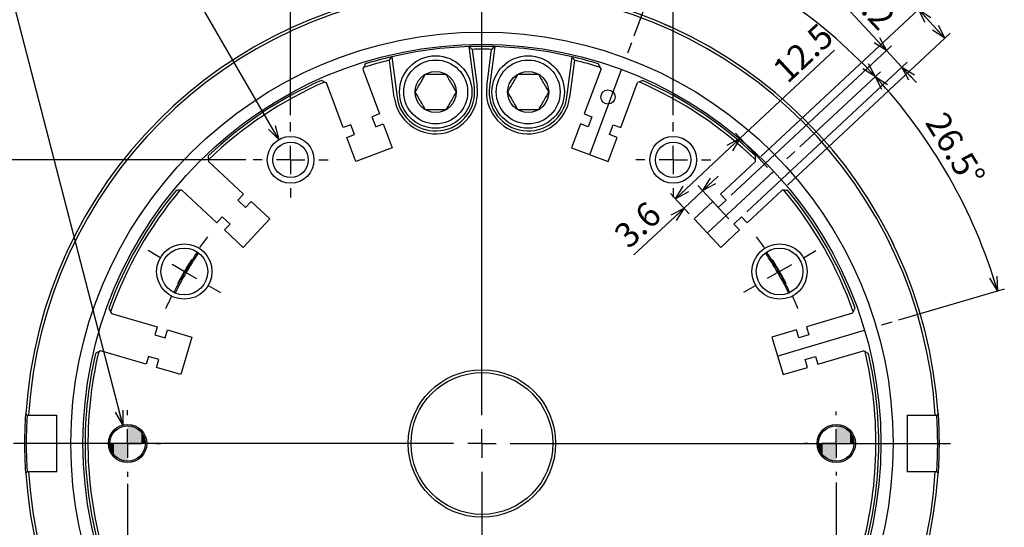
# Model space of a CAD drawing. Extents: x 2 to 594, y 2 to 418.
# Drawn here: x 77 to 215, y 266 to 337 of the extents above; entities that cross this region are included whole.
import ezdxf

# ---------------------------------------------------------------- set-up
doc = ezdxf.new("R2010")
doc.units = 0
doc.header["$PDSIZE"] = -1
doc.linetypes.add('CENTERX2', pattern=[20.32, 12.7, -2.54, 2.54, -2.54])
doc.layers.get('0').update_dxf_attribs({"linetype": 'CONTINUOUS'})
doc.styles.add('SLDTEXTSTYLE0', font='TXT', dxfattribs={"width": 0.7, "bigfont": 'bigfont'})
doc.dimstyles.new('SLDDIMSTYLE10', dxfattribs={"dimtxt": 3.5, "dimasz": 2, "dimexe": 0, "dimexo": 0.0625, "dimgap": 0.875, "dimtad": 3, "dimdec": 3, "dimrnd": 1e-09, "dimzin": 12, "dimtxsty": 'SLDTEXTSTYLE0', "dimblk1": 'OPEN30', "dimblk2": 'OPEN30', "dimsah": 1, "dimcen": 0.09, "dimazin": 3, "dimtol": 1, "dimtp": 0.2, "dimtm": 0.2, "dimtfac": 1, "dimtdec": 1, "dimtofl": 0, "dimtmove": 0, "dimatfit": 3, "dimtolj": 1})
doc.dimstyles.new('SLDDIMSTYLE11', dxfattribs={"dimtxt": 3.5, "dimasz": 2, "dimexe": 0, "dimexo": 0.0625, "dimgap": 0.875, "dimtad": 3, "dimdec": 3, "dimrnd": 1e-09, "dimzin": 12, "dimtxsty": 'SLDTEXTSTYLE0', "dimblk1": 'OPEN30', "dimblk2": 'OPEN30', "dimsah": 1, "dimcen": 0.09, "dimazin": 3, "dimtol": 1, "dimtp": 0.1, "dimtm": 0.1, "dimtfac": 1, "dimtdec": 1, "dimtofl": 0, "dimtmove": 0, "dimatfit": 3, "dimtolj": 1})
doc.dimstyles.new('SLDDIMSTYLE12', dxfattribs={"dimtxt": 3.5, "dimasz": 2, "dimexe": 0, "dimexo": 0.0625, "dimgap": 0.875, "dimtad": 0, "dimtih": 1, "dimtoh": 1, "dimdec": 6, "dimrnd": 1e-09, "dimzin": 12, "dimtxsty": 'SLDTEXTSTYLE0', "dimblk1": 'OPEN30', "dimblk2": 'OPEN30', "dimsah": 1, "dimcen": 0, "dimazin": 3, "dimtfac": 1, "dimtdec": 3, "dimtofl": 0, "dimtmove": 0, "dimatfit": 3, "dimtolj": 1, "dimtzin": 12})
doc.dimstyles.new('SLDDIMSTYLE13', dxfattribs={"dimtxt": 3.5, "dimasz": 2, "dimexe": 0, "dimexo": 0.0625, "dimgap": 0.875, "dimtad": 0, "dimtih": 1, "dimtoh": 1, "dimdec": 6, "dimrnd": 1e-09, "dimzin": 12, "dimtxsty": 'SLDTEXTSTYLE0', "dimblk1": 'OPEN30', "dimblk2": 'OPEN30', "dimsah": 1, "dimcen": 0, "dimazin": 3, "dimtol": 1, "dimtp": 0.025, "dimtfac": 1, "dimtdec": 3, "dimtofl": 0, "dimtmove": 0, "dimatfit": 3, "dimtolj": 1, "dimtzin": 0})
doc.dimstyles.new('SLDDIMSTYLE3', dxfattribs={"dimtxt": 3.5, "dimasz": 2, "dimexe": 0, "dimexo": 0.0625, "dimgap": 0.875, "dimtad": 3, "dimdec": 4, "dimzin": 12, "dimtxsty": 'SLDTEXTSTYLE0', "dimblk1": 'OPEN30', "dimblk2": 'OPEN30', "dimsah": 1, "dimcen": 0.09, "dimadec": 3, "dimazin": 3, "dimtfac": 1, "dimtdec": 3, "dimtofl": 0, "dimtmove": 0, "dimatfit": 3, "dimtolj": 1, "dimtzin": 12})
doc.dimstyles.new('SLDDIMSTYLE4', dxfattribs={"dimtxt": 3.5, "dimasz": 2, "dimexe": 0, "dimexo": 0.0625, "dimgap": 0.875, "dimtad": 3, "dimdec": 3, "dimrnd": 1e-09, "dimzin": 12, "dimtxsty": 'SLDTEXTSTYLE0', "dimblk1": 'OPEN30', "dimblk2": 'OPEN30', "dimsah": 1, "dimcen": 0.09, "dimazin": 3, "dimtfac": 1, "dimtdec": 3, "dimtofl": 0, "dimtmove": 0, "dimatfit": 3, "dimtolj": 1, "dimtzin": 12})
doc.dimstyles.new('SLDDIMSTYLE6', dxfattribs={"dimtxt": 3.5, "dimasz": 2, "dimexe": 0, "dimexo": 0.0625, "dimgap": 0.875, "dimtad": 3, "dimdec": 3, "dimrnd": 1e-09, "dimzin": 12, "dimtxsty": 'SLDTEXTSTYLE0', "dimblk1": 'OPEN30', "dimblk2": 'OPEN30', "dimsah": 1, "dimcen": 0.09, "dimazin": 3, "dimtfac": 1, "dimtdec": 3, "dimtmove": 0, "dimatfit": 3, "dimtolj": 1, "dimtzin": 12})
doc.dimstyles.new('SLDDIMSTYLE9', dxfattribs={"dimtxt": 3.5, "dimasz": 2, "dimexe": 0, "dimexo": 0.0625, "dimgap": 0.875, "dimtad": 3, "dimdec": 3, "dimrnd": 1e-09, "dimzin": 12, "dimtxsty": 'SLDTEXTSTYLE0', "dimblk1": 'OPEN30', "dimblk2": 'OPEN30', "dimsah": 1, "dimcen": 0.09, "dimazin": 3, "dimtol": 1, "dimtp": 0.02, "dimtm": 0.02, "dimtfac": 1, "dimtofl": 0, "dimtmove": 0, "dimatfit": 3, "dimtolj": 1})

# ---------------------------------------------------------------- blocks, each defined once
blk = doc.blocks.new('_OPEN30')
at = {"color": 0, "linetype": 'BYBLOCK'}
for p, q in [((-1, 0.267949), (0, 0)), ((0, 0), (-1, -0.267949)), ((0, 0), (-1, 0))]:
    blk.add_line(p, q, dxfattribs=at)
blk = doc.blocks.new('_D_18')
at = {"color": 7, "linetype": 'CONTINUOUS'}
for p, q in [((178.18, 320.5), (191.5, 332.92)), ((182.02, 316.38), (177.5, 321.23)), ((178.18, 320.5), (169.04, 311.97)), ((171, 309.87), (168.36, 312.7))]:
    blk.add_line(p, q, dxfattribs=at)
at = {"color": 7, "linetype": 'CONTINUOUS', "xscale": 2, "yscale": 2}
for p, rotation in [((178.18, 320.5), 43), ((169.04, 311.97), 223)]:
    blk.add_blockref('_OPEN30', p, dxfattribs=dict(at, rotation=rotation))
at = {"color": 7, "linetype": 'CONTINUOUS', "insert": (182.47, 330.66), "char_height": 3.5, "attachment_point": 1, "rotation": 43, "style": 'SLDTEXTSTYLE0'}
blk.add_mtext('12.5', dxfattribs=at)
blk = doc.blocks.new('_D_19')
at = {"color": 7, "linetype": 'CONTINUOUS'}
for p, q in [((91.74, 271.76), (91.74, 179.94)), ((191.74, 271.96), (191.74, 179.94)), ((91.74, 180.94), (191.74, 180.94))]:
    blk.add_line(p, q, dxfattribs=at)
at = {"color": 7, "linetype": 'CONTINUOUS', "xscale": 2, "yscale": 2, "rotation": 180}
blk.add_blockref('_OPEN30', (91.74, 180.94, 34.65), dxfattribs=at)
at = {"color": 7, "linetype": 'CONTINUOUS', "xscale": 2, "yscale": 2}
blk.add_blockref('_OPEN30', (191.74, 180.94, 34.65), dxfattribs=at)
at = {"color": 7, "linetype": 'CONTINUOUS', "attachment_point": 1, "style": 'SLDTEXTSTYLE0'}
for s, insert, char_height in [('100', (131.89, 185.45), 3.5), ('±0.02', (140.03, 184.66), 2.8)]:
    blk.add_mtext(s, dxfattribs=dict(at, insert=insert, char_height=char_height))
blk = doc.blocks.new('_D_20')
at = {"color": 7, "linetype": 'CONTINUOUS'}
for p, q in [((114.74, 323.76), (114.74, 362.72)), ((168.74, 323.76), (168.74, 362.72)), ((114.74, 361.72), (168.74, 361.72))]:
    blk.add_line(p, q, dxfattribs=at)
at = {"color": 7, "linetype": 'CONTINUOUS', "xscale": 2, "yscale": 2, "rotation": 180}
blk.add_blockref('_OPEN30', (114.74, 361.72, 34.65), dxfattribs=at)
at = {"color": 7, "linetype": 'CONTINUOUS', "xscale": 2, "yscale": 2}
blk.add_blockref('_OPEN30', (168.74, 361.72, 34.65), dxfattribs=at)
at = {"color": 7, "linetype": 'CONTINUOUS', "attachment_point": 1, "style": 'SLDTEXTSTYLE0'}
for s, insert, char_height in [('54', (132.51, 366.23), 3.5), ('±0.2', (138.62, 365.45), 2.8)]:
    blk.add_mtext(s, dxfattribs=dict(at, insert=insert, char_height=char_height))
blk = doc.blocks.new('_D_21')
at = {"color": 7, "linetype": 'CONTINUOUS'}
for p, q in [((108.44, 317.46), (63.87, 317.46)), ((64.87, 317.46), (64.87, 277.46)), ((74.64, 277.46), (63.87, 277.46))]:
    blk.add_line(p, q, dxfattribs=at)
at = {"color": 7, "linetype": 'CONTINUOUS', "xscale": 2, "yscale": 2}
for p, rotation in [((64.87, 317.46, 34.65), 90), ((64.87, 277.46, 34.65), 270)]:
    blk.add_blockref('_OPEN30', p, dxfattribs=dict(at, rotation=rotation))
at = {"color": 7, "linetype": 'CONTINUOUS', "attachment_point": 1, "rotation": 90, "style": 'SLDTEXTSTYLE0'}
for s, insert, char_height in [('±0.1', (61.14, 298.07), 2.8), ('40', (60.35, 291.96), 3.5)]:
    blk.add_mtext(s, dxfattribs=dict(at, insert=insert, char_height=char_height))
blk = doc.blocks.new('_D_22')
at = {"color": 7, "linetype": 'CONTINUOUS'}
for p, q in [((74.64, 277.46), (63.87, 277.46)), ((64.87, 277.46), (64.87, 237.46)), ((108.44, 237.46), (63.87, 237.46))]:
    blk.add_line(p, q, dxfattribs=at)
at = {"color": 7, "linetype": 'CONTINUOUS', "xscale": 2, "yscale": 2}
for p, rotation in [((64.87, 277.46, 34.65), 90), ((64.87, 237.46, 34.65), 270)]:
    blk.add_blockref('_OPEN30', p, dxfattribs=dict(at, rotation=rotation))
at = {"color": 7, "linetype": 'CONTINUOUS', "attachment_point": 1, "rotation": 90, "style": 'SLDTEXTSTYLE0'}
for s, insert, char_height in [('±0.1', (61.14, 254.91), 2.8), ('40', (60.35, 248.8), 3.5)]:
    blk.add_mtext(s, dxfattribs=dict(at, insert=insert, char_height=char_height))
blk = doc.blocks.new('_D_24')
at = {"color": 7, "linetype": 'CONTINUOUS'}
for p, q in [((74.64, 277.46), (48.24, 277.46)), ((49.24, 277.46), (49.24, 233.5)), ((120.49, 233.5), (48.24, 233.5))]:
    blk.add_line(p, q, dxfattribs=at)
at = {"color": 7, "linetype": 'CONTINUOUS', "xscale": 2, "yscale": 2}
for p, rotation in [((49.24, 277.46, 34.65), 90), ((49.24, 233.5, 34.65), 270)]:
    blk.add_blockref('_OPEN30', p, dxfattribs=dict(at, rotation=rotation))
at = {"color": 7, "linetype": 'CONTINUOUS', "attachment_point": 1, "rotation": 90, "style": 'SLDTEXTSTYLE0'}
for s, insert, char_height in [('±0.1', (45.52, 255.76), 2.8), ('43.96', (44.73, 243.54), 3.5)]:
    blk.add_mtext(s, dxfattribs=dict(at, insert=insert, char_height=char_height))
blk = doc.blocks.new('_D_28')
at = {"color": 7, "linetype": 'CONTINUOUS'}
for p, q in [((75.77, 339.11), (34.39, 339.11)), ((91.06, 280.07), (75.77, 339.11))]:
    blk.add_line(p, q, dxfattribs=at)
at = {"color": 7, "linetype": 'CONTINUOUS', "xscale": 2, "yscale": 2, "rotation": 284.5257667199}
blk.add_blockref('_OPEN30', (91.06, 280.07, 34.65), dxfattribs=at)
at = {"color": 7, "linetype": 'CONTINUOUS', "attachment_point": 1, "style": 'SLDTEXTSTYLE0'}
for s, insert, char_height in [('0.025', (50.08, 346.1), 2.8), ('+', (48.45, 346.1), 2.8), ('2x', (34.39, 343.63), 3.5), ('%%c', (38.47, 343.63), 3.5), ('5', (44.3, 343.63), 3.5), ('深さ 10', (60.19, 343.63), 3.5), ('0', (50.08, 342.84), 2.8)]:
    blk.add_mtext(s, dxfattribs=dict(at, insert=insert, char_height=char_height))
blk = doc.blocks.new('_D_29')
at = {"color": 7, "linetype": 'CONTINUOUS'}
for p, q in [((84.97, 368.77), (55.2, 368.77)), ((113.09, 320.31), (84.97, 368.77))]:
    blk.add_line(p, q, dxfattribs=at)
at = {"color": 7, "linetype": 'CONTINUOUS', "xscale": 2, "yscale": 2, "rotation": 300.1237643677}
blk.add_blockref('_OPEN30', (113.09, 320.31, 34.65), dxfattribs=at)
at = {"color": 7, "linetype": 'CONTINUOUS', "insert": (55.2, 373.28), "char_height": 3.5, "attachment_point": 1, "style": 'SLDTEXTSTYLE0'}
blk.add_mtext('4xM6 ねじ深さ9', dxfattribs=at)
blk = doc.blocks.new('_D_30')
at = {"color": 7, "linetype": 'CONTINUOUS'}
for p, q in [((141.74, 344.56), (141.74, 354.34)), ((163.23, 334.93), (168.67, 349.47))]:
    blk.add_line(p, q, dxfattribs=at)
blk.add_arc((141.74, 277.46), 75.88, 69.5, 90, dxfattribs=at)
at = {"color": 7, "linetype": 'CONTINUOUS', "xscale": 2, "yscale": 2}
for p, rotation in [((141.74, 353.34, 34.65), 179.2450870872), ((168.32, 348.53, 34.65), 340.2549129128)]:
    blk.add_blockref('_OPEN30', p, dxfattribs=dict(at, rotation=rotation))
at = {"color": 7, "linetype": 'CONTINUOUS', "insert": (151.23, 357.52), "char_height": 3.5, "attachment_point": 1, "rotation": 348.8922, "style": 'SLDTEXTSTYLE0'}
blk.add_mtext('20.5°', dxfattribs=at)
blk = doc.blocks.new('_D_31')
at = {"color": 7, "linetype": 'CONTINUOUS'}
for p, q in [((163.23, 334.93), (168.67, 349.47)), ((186.62, 319.31), (197.97, 329.89))]:
    blk.add_line(p, q, dxfattribs=at)
blk.add_arc((141.74, 277.46), 75.88, 43, 69.5, dxfattribs=at)
at = {"color": 7, "linetype": 'CONTINUOUS', "xscale": 2, "yscale": 2}
for p, rotation in [((168.32, 348.53, 34.65), 158.7450870872), ((197.24, 329.21, 34.65), 313.7549129128)]:
    blk.add_blockref('_OPEN30', p, dxfattribs=dict(at, rotation=rotation))
at = {"color": 7, "linetype": 'CONTINUOUS', "insert": (182.03, 347.3), "char_height": 3.5, "attachment_point": 1, "rotation": 325.6738, "style": 'SLDTEXTSTYLE0'}
blk.add_mtext('26.5°', dxfattribs=at)
blk = doc.blocks.new('_D_32')
at = {"color": 7, "linetype": 'CONTINUOUS'}
for p, q in [((186.62, 319.31), (197.97, 329.89)), ((200.57, 294.89), (215.46, 299.29))]:
    blk.add_line(p, q, dxfattribs=at)
blk.add_arc((141.74, 277.46), 75.88, 16.5, 43, dxfattribs=at)
at = {"color": 7, "linetype": 'CONTINUOUS', "xscale": 2, "yscale": 2}
for p, rotation in [((197.24, 329.21, 34.65), 132.2450870872), ((214.5, 299.01, 34.65), 287.2549129128)]:
    blk.add_blockref('_OPEN30', p, dxfattribs=dict(at, rotation=rotation))
at = {"color": 7, "linetype": 'CONTINUOUS', "insert": (207.18, 324.56), "char_height": 3.5, "attachment_point": 1, "rotation": 301.3996, "style": 'SLDTEXTSTYLE0'}
blk.add_mtext('26.5°', dxfattribs=at)
blk = doc.blocks.new('_D_33')
at = {"color": 7, "linetype": 'CONTINUOUS'}
for p, q in [((203.33, 338.65), (198.7, 343.62)), ((181.09, 317.91), (204.06, 339.34)), ((203.33, 338.65), (207.08, 334.63)), ((184.84, 313.89), (207.82, 335.31))]:
    blk.add_line(p, q, dxfattribs=at)
at = {"color": 7, "linetype": 'CONTINUOUS', "xscale": 2, "yscale": 2}
for p, rotation in [((203.33, 338.65, 34.65), 133), ((207.08, 334.63, 34.65), 313)]:
    blk.add_blockref('_OPEN30', p, dxfattribs=dict(at, rotation=rotation))
at = {"color": 7, "linetype": 'CONTINUOUS', "insert": (202, 346.7), "char_height": 3.5, "attachment_point": 1, "rotation": 313, "style": 'SLDTEXTSTYLE0'}
blk.add_mtext('5.5', dxfattribs=at)
blk = doc.blocks.new('_D_34')
at = {"color": 7, "linetype": 'CONTINUOUS'}
for p, q in [((172.89, 313.12), (175.08, 315.16)), ((170.26, 310.66), (172.89, 313.12)), ((176.6, 309.14), (172.21, 313.85)), ((171, 309.87), (169.58, 311.39)), ((170.26, 310.66), (163.17, 304.05))]:
    blk.add_line(p, q, dxfattribs=at)
at = {"color": 7, "linetype": 'CONTINUOUS', "xscale": 2, "yscale": 2}
for p, rotation in [((172.89, 313.12, 34.65), 223), ((170.26, 310.66, 34.65), 43)]:
    blk.add_blockref('_OPEN30', p, dxfattribs=dict(at, rotation=rotation))
at = {"color": 7, "linetype": 'CONTINUOUS', "insert": (160.09, 307.35), "char_height": 3.5, "attachment_point": 1, "rotation": 43, "style": 'SLDTEXTSTYLE0'}
blk.add_mtext('3.6', dxfattribs=at)
blk = doc.blocks.new('_D_35')
at = {"color": 7, "linetype": 'CONTINUOUS'}
for p, q in [((198.83, 332.88), (192.52, 339.65)), ((176.93, 312.46), (199.56, 333.56)), ((198.83, 332.88), (201.01, 330.54)), ((179.11, 310.12), (201.74, 331.22)), ((201.01, 330.54), (203.06, 328.35))]:
    blk.add_line(p, q, dxfattribs=at)
at = {"color": 7, "linetype": 'CONTINUOUS', "xscale": 2, "yscale": 2}
for p, rotation in [((198.83, 332.88, 34.65), 313), ((201.01, 330.54, 34.65), 133)]:
    blk.add_blockref('_OPEN30', p, dxfattribs=dict(at, rotation=rotation))
at = {"color": 7, "linetype": 'CONTINUOUS', "insert": (195.82, 342.72), "char_height": 3.5, "attachment_point": 1, "rotation": 313, "style": 'SLDTEXTSTYLE0'}
blk.add_mtext('3.2', dxfattribs=at)
blk = doc.blocks.new('SW_CENTERMARKSYMBOL_3')
at = {"color": 0, "linetype": 'CONTINUOUS'}
for p, q in [((0, 4), (0, 66.1)), ((0, 0), (0, 2)), ((-4, 0), (-66.1, 0)), ((0, 0), (-2, 0)), ((0, 0), (0, -2)), ((0, 0), (2, 0)), ((4, 0), (66.1, 0)), ((0, -4), (0, -66.1))]:
    blk.add_line(p, q, dxfattribs=at)
blk = doc.blocks.new('SW_CENTERMARKSYMBOL_4')
at = {"color": 0, "linetype": 'CONTINUOUS'}
for p, q in [((0, 4), (0, 4.7)), ((0, 0), (0, 2)), ((-4, 0), (-4.7, 0)), ((0, 0), (-2, 0)), ((0, 0), (0, -2)), ((0, 0), (2, 0)), ((4, 0), (4.7, 0)), ((0, -4), (0, -4.7))]:
    blk.add_line(p, q, dxfattribs=at)
blk = doc.blocks.new('SW_CENTERMARKSYMBOL_5')
at = {"color": 0, "linetype": 'CONTINUOUS'}
for p, q in [((0, 4), (0, 4.5)), ((0, 0), (0, 2)), ((-4, 0), (-4.5, 0)), ((0, 0), (-2, 0)), ((0, 0), (0, -2)), ((0, 0), (2, 0)), ((4, 0), (4.5, 0)), ((0, -4), (0, -4.5))]:
    blk.add_line(p, q, dxfattribs=at)
blk = doc.blocks.new('SW_CENTERMARKSYMBOL_6')
at = {"color": 0, "linetype": 'CONTINUOUS'}
for p, q in [((0, 84), (0, 85.3)), ((54, 84), (54, 85.3)), ((0, 80), (0, 82)), ((54, 80), (54, 82)), ((-4, 80), (-5.3, 80)), ((0, 80), (-2, 80)), ((0, 80), (0, 78)), ((0, 80), (2, 80)), ((4, 80), (5.3, 80)), ((50, 80), (48.7, 80)), ((54, 80), (52, 80)), ((54, 80), (54, 78)), ((54, 80), (56, 80)), ((58, 80), (59.3, 80)), ((0, 76), (0, 74.7)), ((54, 76), (54, 74.7)), ((0, 4), (0, 5.3)), ((54, 4), (54, 5.3)), ((0, 0), (0, 2)), ((54, 0), (54, 2)), ((-4, 0), (-5.3, 0)), ((0, 0), (-2, 0)), ((0, 0), (0, -2)), ((0, 0), (2, 0)), ((4, 0), (5.3, 0)), ((11, 0.04), (11, 0.29)), ((43, 0.04), (43, 0.29)), ((50, 0), (48.7, 0)), ((54, 0), (52, 0)), ((54, 0), (54, -2)), ((54, 0), (56, 0)), ((58, 0), (59.3, 0)), ((11, -3.96), (11, -1.96)), ((43, -3.96), (43, -1.96)), ((0, -4), (0, -5.3)), ((7, -3.96), (6.75, -3.96)), ((11, -3.96), (9, -3.96)), ((11, -3.96), (11, -5.96)), ((11, -3.96), (13, -3.96)), ((15, -3.96), (15.25, -3.96)), ((39, -3.96), (38.75, -3.96)), ((43, -3.96), (41, -3.96)), ((43, -3.96), (43, -5.96)), ((43, -3.96), (45, -3.96)), ((47, -3.96), (47.25, -3.96)), ((54, -4), (54, -5.3)), ((11, -7.96), (11, -8.21)), ((43, -7.96), (43, -8.21))]:
    blk.add_line(p, q, dxfattribs=at)
blk = doc.blocks.new('SW_CENTERMARKSYMBOL_7')
at = {"color": 0, "linetype": 'CONTINUOUS'}
for p, q in [((-45.47, 74.75), (-47.11, 75.7)), ((45.47, 74.75), (47.11, 75.7)), ((-42, 72.75), (-43.73, 73.75)), ((0, 52.5), (0, 74.75)), ((42, 72.75), (43.73, 73.75)), ((-42, 72.75), (-40.27, 71.75)), ((42, 72.75), (40.27, 71.75)), ((-38.54, 70.75), (-36.89, 69.8)), ((38.54, 70.75), (36.89, 69.8)), ((0, 48.5), (0, 50.5)), ((-4, 48.5), (-26.25, 48.5)), ((0, 48.5), (-2, 48.5)), ((0, 48.5), (0, 46.5)), ((0, 48.5), (2, 48.5)), ((4, 48.5), (26.25, 48.5)), ((0, 44.5), (0, 22.25)), ((0, 4), (0, 5.9)), ((0, 0), (0, 2)), ((0, 0), (0, -2)), ((0, -4), (0, -5.9))]:
    blk.add_line(p, q, dxfattribs=at)
for start, end in [(143.03, 145.2746), (34.7254, 36.97), (147.6373, 150), (30, 32.3627), (150, 152.3627), (27.6373, 30), (154.7254, 156.97), (23.03, 25.2746), (263.03, 265.2746), (267.6373, 270), (270, 272.3627), (274.7254, 276.97)]:
    blk.add_arc((0, 48.5), 48.5, start, end, dxfattribs=at)
blk = doc.blocks.new('*U82')
at = {"color": 0, "linetype": 'CONTINUOUS'}
for points in [[(0, 0), (0, 2.5), (0.43, 0)], [(0.43, 0), (0, 2.5), (0.43, 2.46)], [(0.43, 0), (0.43, 2.46), (0.86, 0)], [(0.86, 0), (0.43, 2.46), (0.86, 2.35)], [(0.86, 0), (0.86, 2.35), (1.25, 0)], [(1.25, 0), (0.86, 2.35), (1.25, 2.17)], [(1.25, 0), (1.25, 2.17), (1.61, 0)], [(1.61, 0), (1.25, 2.17), (1.61, 1.92)], [(1.61, 0), (1.61, 1.92), (1.92, 0)], [(1.92, 0), (1.61, 1.92), (1.92, 1.61)], [(1.92, 0), (1.92, 1.61), (2.17, 0)], [(2.17, 0), (1.92, 1.61), (2.17, 1.25)], [(2.17, 0), (2.17, 1.25), (2.35, 0)], [(2.35, 0), (2.17, 1.25), (2.35, 0.86)], [(2.35, 0), (2.35, 0.86), (2.46, 0)], [(2.46, 0), (2.35, 0.86), (2.46, 0.43)], [(2.46, 0), (2.46, 0.43), (2.5, 0)]]:
    blk.add_solid(points, dxfattribs=at)
blk = doc.blocks.new('*U83')
at = {"color": 0, "linetype": 'CONTINUOUS'}
for points in [[(-2.46, -0.43), (-2.5, 0), (-2.46, 0)], [(-2.46, -0.43), (-2.46, 0), (-2.35, -0.86)], [(-2.35, -0.86), (-2.46, 0), (-2.35, 0)], [(-2.35, -0.86), (-2.35, 0), (-2.17, -1.25)], [(-2.17, -1.25), (-2.35, 0), (-2.17, 0)], [(-2.17, -1.25), (-2.17, 0), (-1.92, -1.61)], [(-1.92, -1.61), (-2.17, 0), (-1.92, 0)], [(-1.92, -1.61), (-1.92, 0), (-1.61, -1.92)], [(-1.61, -1.92), (-1.92, 0), (-1.61, 0)], [(-1.61, -1.92), (-1.61, 0), (-1.25, -2.17)], [(-1.25, -2.17), (-1.61, 0), (-1.25, 0)], [(-1.25, -2.17), (-1.25, 0), (-0.86, -2.35)], [(-0.86, -2.35), (-1.25, 0), (-0.86, 0)], [(-0.86, -2.35), (-0.86, 0), (-0.43, -2.46)], [(-0.43, -2.46), (-0.86, 0), (-0.43, 0)], [(-0.43, -2.46), (-0.43, 0), (0, -2.5)], [(0, -2.5), (-0.43, 0), (0, 0)]]:
    blk.add_solid(points, dxfattribs=at)
blk = doc.blocks.new('SW_DOWELSYMBOL_0')
at = {"color": 0, "linetype": 'CONTINUOUS'}
blk.add_circle((0, 0), 2.5, dxfattribs=at)
for name in ['*U82', '*U83']:
    blk.add_blockref(name, (0, 0), dxfattribs=at)
blk = doc.blocks.new('*U84')
at = {"color": 0, "linetype": 'CONTINUOUS'}
for points in [[(0, 0), (0, 2.5), (0.43, 0)], [(0.43, 0), (0, 2.5), (0.43, 2.46)], [(0.43, 0), (0.43, 2.46), (0.86, 0)], [(0.86, 0), (0.43, 2.46), (0.86, 2.35)], [(0.86, 0), (0.86, 2.35), (1.25, 0)], [(1.25, 0), (0.86, 2.35), (1.25, 2.17)], [(1.25, 0), (1.25, 2.17), (1.61, 0)], [(1.61, 0), (1.25, 2.17), (1.61, 1.92)], [(1.61, 0), (1.61, 1.92), (1.92, 0)], [(1.92, 0), (1.61, 1.92), (1.92, 1.61)], [(1.92, 0), (1.92, 1.61), (2.17, 0)], [(2.17, 0), (1.92, 1.61), (2.17, 1.25)], [(2.17, 0), (2.17, 1.25), (2.35, 0)], [(2.35, 0), (2.17, 1.25), (2.35, 0.86)], [(2.35, 0), (2.35, 0.86), (2.46, 0)], [(2.46, 0), (2.35, 0.86), (2.46, 0.43)], [(2.46, 0), (2.46, 0.43), (2.5, 0)]]:
    blk.add_solid(points, dxfattribs=at)
blk = doc.blocks.new('*U85')
at = {"color": 0, "linetype": 'CONTINUOUS'}
for points in [[(-2.46, -0.43), (-2.5, 0), (-2.46, 0)], [(-2.46, -0.43), (-2.46, 0), (-2.35, -0.86)], [(-2.35, -0.86), (-2.46, 0), (-2.35, 0)], [(-2.35, -0.86), (-2.35, 0), (-2.17, -1.25)], [(-2.17, -1.25), (-2.35, 0), (-2.17, 0)], [(-2.17, -1.25), (-2.17, 0), (-1.92, -1.61)], [(-1.92, -1.61), (-2.17, 0), (-1.92, 0)], [(-1.92, -1.61), (-1.92, 0), (-1.61, -1.92)], [(-1.61, -1.92), (-1.92, 0), (-1.61, 0)], [(-1.61, -1.92), (-1.61, 0), (-1.25, -2.17)], [(-1.25, -2.17), (-1.61, 0), (-1.25, 0)], [(-1.25, -2.17), (-1.25, 0), (-0.86, -2.35)], [(-0.86, -2.35), (-1.25, 0), (-0.86, 0)], [(-0.86, -2.35), (-0.86, 0), (-0.43, -2.46)], [(-0.43, -2.46), (-0.86, 0), (-0.43, 0)], [(-0.43, -2.46), (-0.43, 0), (0, -2.5)], [(0, -2.5), (-0.43, 0), (0, 0)]]:
    blk.add_solid(points, dxfattribs=at)
blk = doc.blocks.new('SW_DOWELSYMBOL_1')
at = {"color": 0, "linetype": 'CONTINUOUS'}
blk.add_circle((0, 0), 2.5, dxfattribs=at)
for name in ['*U84', '*U85']:
    blk.add_blockref(name, (0, 0), dxfattribs=at)

msp = doc.modelspace()

# ---------------------------------------------------------------- linework, layer by layer
at = {"color": 7, "linetype": 'CENTERX2'}
for p, q in [((157.0108549, 318.2978903), (162.8802829, 333.9963884)), ((173.6288345, 307.1941114), (185.8862227, 318.6243108)), ((183.5463535, 289.8420519), (199.6160415, 294.6021103))]:
    msp.add_line(p, q, dxfattribs=at)
at = {"color": 7, "linetype": 'CONTINUOUS'}
for p, q in [((140.6684502, 327.74912), (139.9206322, 333.4293616)), ((140.375057, 333.0421816), (141.0650282, 327.8013305)), ((142.418598, 327.8013305), (143.1085692, 333.0421816)), ((143.562994, 333.4293616), (142.815176, 327.74912)), ((129.3659788, 326.2611214), (128.6760077, 331.5019725)), ((129.0147388, 331.9935735), (129.7625568, 326.3133319)), ((153.7210694, 326.3133319), (154.4688874, 331.9935735)), ((154.8076185, 331.5019725), (154.1176474, 326.2611214)), ((125.0511387, 330.4946443), (124.9398338, 330.250408)), ((124.9398338, 330.250408), (127.2975829, 323.9443215)), ((158.5533974, 330.2760978), (156.1860433, 323.9443215)), ((158.5533974, 330.2760978), (158.4420865, 330.4916225)), ((119.7881367, 328.3242674), (119.5439004, 328.4355723)), ((122.1458859, 322.018181), (119.7881367, 328.3242674)), ((161.3377404, 322.018181), (163.7050945, 328.3499572)), ((163.9304989, 328.4395892), (163.7050945, 328.3499572)), ((127.2975829, 323.9443215), (126.2204099, 323.5415831)), ((156.1860433, 323.9443215), (157.2632163, 323.5415831)), ((123.2230589, 322.4209194), (122.1458859, 322.018181)), ((123.7483699, 321.0159112), (123.2230589, 322.4209194)), ((126.2204099, 323.5415831), (126.7457209, 322.1365748)), ((126.7457209, 322.1365748), (127.822894, 322.5393133)), ((127.822894, 322.5393133), (129.0836405, 319.1672934)), ((155.6607322, 322.5393133), (154.3999857, 319.1672934)), ((156.7379053, 322.1365748), (155.6607322, 322.5393133)), ((157.2632163, 323.5415831), (156.7379053, 322.1365748)), ((159.7352563, 321.0159112), (160.2605673, 322.4209194)), ((160.2605673, 322.4209194), (161.3377404, 322.018181)), ((122.6711969, 320.6131727), (123.7483699, 321.0159112)), ((160.8124293, 320.6131727), (159.7352563, 321.0159112)), ((123.9319435, 317.2411528), (122.6711969, 320.6131727)), ((159.5516827, 317.2411528), (160.8124293, 320.6131727)), ((129.0836405, 319.1672934), (123.9319435, 317.2411528)), ((154.3999857, 319.1672934), (159.5516827, 317.2411528)), ((103.1403589, 317.4750763), (103.149726, 317.2068368)), ((103.149726, 317.2068368), (108.0735187, 312.6153258)), ((180.3539587, 317.2255417), (175.4101075, 312.6153258)), ((180.3539587, 317.2255417), (180.3505094, 317.4680889)), ((99.398735, 313.1843914), (99.1304955, 313.1750243)), ((104.3225277, 308.5928805), (99.398735, 313.1843914)), ((179.1610985, 308.5928805), (184.1049497, 313.2030963)), ((184.3466655, 313.1827362), (184.1049497, 313.2030963)), ((108.0735187, 312.6153258), (107.2892206, 311.7742691)), ((107.2892206, 311.7742691), (108.3862511, 310.7512715)), ((108.3862511, 310.7512715), (109.1705492, 311.5923283)), ((109.1705492, 311.5923283), (111.8034226, 309.1371342)), ((174.313077, 311.5923283), (171.6802036, 309.1371342)), ((175.0973751, 310.7512715), (174.313077, 311.5923283)), ((176.1944056, 311.7742691), (175.0973751, 310.7512715)), ((175.4101075, 312.6153258), (176.1944056, 311.7742691)), ((105.1068258, 309.4339372), (104.3225277, 308.5928805)), ((106.2038564, 308.4109397), (105.1068258, 309.4339372)), ((111.8034226, 309.1371342), (108.0524316, 305.1146888)), ((171.6802036, 309.1371342), (175.4311946, 305.1146888)), ((177.2797698, 308.4109397), (178.3768004, 309.4339372)), ((178.3768004, 309.4339372), (179.1610985, 308.5928805)), ((105.4195583, 307.5698829), (106.2038564, 308.4109397)), ((108.0524316, 305.1146888), (105.4195583, 307.5698829)), ((175.4311946, 305.1146888), (178.0640679, 307.5698829)), ((178.0640679, 307.5698829), (177.2797698, 308.4109397)), ((89.3409519, 296.0468754), (89.4690228, 295.8109983)), ((194.0409006, 295.8187879), (194.1460377, 296.0373908)), ((89.4690228, 295.8109983), (95.9242162, 293.8988829)), ((194.0409006, 295.8187879), (187.55941, 293.8988829)), ((95.9242162, 293.8988829), (95.5975985, 292.7962402)), ((97.0358281, 292.3702172), (97.3624458, 293.4728599)), ((97.3624458, 293.4728599), (100.8141968, 292.4504046)), ((186.1211804, 293.4728599), (182.6694294, 292.4504046)), ((186.4477981, 292.3702172), (186.1211804, 293.4728599)), ((187.55941, 293.8988829), (187.8860277, 292.7962402)), ((95.5975985, 292.7962402), (97.0358281, 292.3702172)), ((100.8141968, 292.4504046), (99.2521124, 287.1768961)), ((182.6694294, 292.4504046), (184.2315138, 287.1768961)), ((187.8860277, 292.7962402), (186.4477981, 292.3702172)), ((87.9069384, 290.5374897), (87.6710612, 290.4094189)), ((94.3621318, 288.6253743), (87.9069384, 290.5374897)), ((189.1214944, 288.6253743), (195.602985, 290.5452793)), ((195.8102201, 290.4192052), (195.602985, 290.5452793)), ((94.6887494, 289.728017), (94.3621318, 288.6253743)), ((96.126979, 289.301994), (94.6887494, 289.728017)), ((95.8003614, 288.1993513), (96.126979, 289.301994)), ((187.3566472, 289.301994), (188.7948768, 289.728017)), ((187.6832648, 288.1993513), (187.3566472, 289.301994)), ((188.7948768, 289.728017), (189.1214944, 288.6253743)), ((99.2521124, 287.1768961), (95.8003614, 288.1993513)), ((184.2315138, 287.1768961), (187.6832648, 288.1993513)), ((77.3786573, 281.6582887), (77.5659636, 281.4589829)), ((77.5659636, 281.4589829), (77.7667398, 281.4589829)), ((77.7667398, 281.4589829), (81.7418131, 281.4589829)), ((81.7418131, 273.4589829), (81.7418131, 281.4589829)), ((201.7418131, 281.4589829), (205.7168864, 281.4589829)), ((201.7418131, 281.4589829), (201.7418131, 273.4589829)), ((205.7168864, 281.4589829), (205.9176626, 281.4589829)), ((205.9176626, 281.4589829), (206.1049689, 281.6582887)), ((77.5659636, 273.4589829), (77.3786573, 273.259677)), ((77.7667398, 273.4589829), (77.5659636, 273.4589829)), ((81.7418131, 273.4589829), (77.7667398, 273.4589829)), ((205.7168864, 273.4589829), (201.7418131, 273.4589829)), ((205.9176626, 273.4589829), (205.7168864, 273.4589829)), ((206.1049689, 273.259677), (205.9176626, 273.4589829))]:
    msp.add_line(p, q, dxfattribs=at)
for centre, radius in [((141.7418131, 277.4589829), 58.0175), ((141.7418131, 277.4589829), 56.3), ((135.2155035, 327.0312259), 5.11), ((148.2681227, 327.0312259), 5.11), ((135.2155035, 327.0312259), 4.51), ((148.2681227, 327.0312259), 4.51), ((135.2155035, 327.0312259), 2.9), ((148.2681227, 327.0312259), 2.9), ((159.5268606, 326.3229991), 1), ((114.7418131, 317.4589829), 3.3), ((114.7418131, 317.4589829), 2.5), ((168.7418131, 317.4589829), 3.3), ((168.7418131, 317.4589829), 2.5), ((99.739581, 301.7089829), 3.9), ((99.739581, 301.7089829), 3.3), ((183.7440452, 301.7089829), 3.9), ((183.7440452, 301.7089829), 3.3), ((141.7418131, 277.4589829), 10.4), ((141.7418131, 277.4589829), 10), ((91.7418131, 277.4589829), 2.7), ((91.7418131, 277.4589829), 2.5), ((191.7418131, 277.4589829), 2.7), ((191.7418131, 277.4589829), 2.5)]:
    msp.add_circle(centre, radius, dxfattribs=at)
for centre, radius, start, end in [((141.7418131, 277.4589829), 64.5, 93.732911666, 176.267088334), ((141.7418131, 277.4589829), 64.5, 3.732911666, 86.267088334), ((141.7418131, 277.4589829), 64.1, 93.57772421, 176.42227579), ((141.7418131, 277.4589829), 64.1, 3.57772421, 86.42227579), ((141.7418131, 277.4589829), 56, 91.863649636, 103.136350364), ((141.7418131, 277.4589829), 56, 88.136350364, 91.863649636), ((141.7418131, 277.4589829), 55.6, 88.591416493, 91.408583507), ((141.7418131, 277.4589829), 56, 76.863649636, 88.136350364), ((141.7418131, 277.4589829), 55.6, 103.591416493, 107.469134581), ((141.7418131, 277.4589829), 56, 103.136350364, 107.102093123), ((141.7418131, 277.4589829), 56, 72.92540504, 76.863649636), ((141.7418131, 277.4589829), 55.6, 72.520495121, 76.408583507), ((141.7418131, 277.4589829), 56, 113.897906877, 133.602093123), ((141.7418131, 277.4589829), 55.6, 113.530865419, 133.969134581), ((141.7418131, 277.4589829), 55.6, 46.020495121, 66.479504879), ((141.7418131, 277.4589829), 56, 46.42540504, 66.07459496), ((135.2155035, 327.0312259), 5.9, 187.5, 7.5), ((135.2155035, 327.0312259), 5.5, 187.5, 7.5), ((148.2681227, 327.0312259), 5.9, 172.5, 352.5), ((148.2681227, 327.0312259), 5.5, 172.5, 352.5), ((141.7418131, 277.4589829), 56, 140.397906877, 160.102093123), ((141.7418131, 277.4589829), 55.6, 140.030865419, 160.469134581), ((141.7418131, 277.4589829), 55.6, 19.520495121, 39.979504879), ((141.7418131, 277.4589829), 56, 19.92540504, 39.57459496), ((141.7418131, 277.4589829), 48.4, 146.098537497, 153.901462503), ((141.7418131, 277.4589829), 48.2, 146.10485385, 153.89514615), ((141.7418131, 277.4589829), 48.2, 26.10485385, 33.89514615), ((141.7418131, 277.4589829), 48.4, 26.098537498, 33.901462503), ((141.7418131, 277.4589829), 55.6, 166.530865419, 196.408583507), ((141.7418131, 277.4589829), 55.6, 343.591416493, 13.479504879), ((141.7418131, 277.4589829), 56, 166.897906877, 196.863649636), ((141.7418131, 277.4589829), 56, 343.136350364, 13.07459496), ((141.7418131, 277.4589829), 64.5, 183.732911666, 266.267088334), ((141.7418131, 277.4589829), 64.1, 183.57772421, 266.42227579), ((141.7418131, 277.4589829), 64.1, 273.57772421, 356.42227579), ((141.7418131, 277.4589829), 64.5, 273.732911666, 356.267088334)]:
    msp.add_arc(centre, radius, start, end, dxfattribs=at)
for points, knots in [([(167.5128961, 336.5868213), (167.5153237, 336.5857668), (167.5189838, 336.584177), (167.5695826, 336.5620848), (167.6202772, 336.539919), (167.6695288, 336.5182982), (167.6945624, 336.5073089)], [0, 0, 0, 0, 0.5003458421, 0.754380967, 0.875156645, 1, 1, 1, 1]), ([(167.6945624, 336.5073089), (167.7326287, 336.4905563), (167.7897615, 336.4654127), (167.8843621, 336.4235472), (167.9345353, 336.4012487), (167.9596329, 336.3900945)], [0, 0, 0, 0, 0.4994519541, 0.7496163818, 1, 1, 1, 1]), ([(167.9596329, 336.3900945), (167.9857872, 336.3784464), (168.0380866, 336.3551541), (168.1381241, 336.3104033), (168.1981211, 336.2834068), (168.2380825, 336.2654256)], [0, 0, 0, 0, 0.2504082771, 0.5007292618, 1, 1, 1, 1]), ([(168.2380825, 336.2654256), (168.2624894, 336.2544139), (168.3598861, 336.2104715), (168.4056688, 336.1895997), (168.4139923, 336.1858383), (168.4187573, 336.1836851)], [0, 0, 0, 0, 0.1250780429, 0.4991287279, 1, 1, 1, 1]), ([(132.3287521, 327.0312259), (132.5353872, 327.3891283), (132.8889539, 328.0015238), (133.4029188, 328.8917371), (133.6587308, 329.3348165), (133.7721278, 329.5312259)], [0, 0, 0, 0, 0.4391256428, 0.7513741902, 1, 1, 1, 1]), ([(133.7721278, 329.5312259), (133.8939984, 329.5312259), (134.3310692, 329.5312259), (135.1469506, 329.5312259), (136.0217544, 329.5312259), (136.4914755, 329.5312259), (136.6588792, 329.5312259)], [0, 0, 0, 0, 0.1346864182, 0.48303305261, 0.81575842774, 1, 1, 1, 1]), ([(136.6588792, 329.5312259), (136.8655142, 329.1733236), (137.2190809, 328.5609281), (137.7330458, 327.6707147), (137.9888578, 327.2276353), (138.1022548, 327.0312259)], [0, 0, 0, 0, 0.4391256428, 0.7513741902, 1, 1, 1, 1]), ([(145.3813714, 327.0312259), (145.5880064, 327.3891283), (145.9415731, 328.0015238), (146.455538, 328.8917371), (146.71135, 329.3348165), (146.824747, 329.5312259)], [0, 0, 0, 0, 0.4391256428, 0.7513741902, 1, 1, 1, 1]), ([(146.824747, 329.5312259), (146.9466176, 329.5312259), (147.3836884, 329.5312259), (148.1995698, 329.5312259), (149.0743736, 329.5312259), (149.5440947, 329.5312259), (149.7114984, 329.5312259)], [0, 0, 0, 0, 0.1346864182, 0.48303305261, 0.81575842774, 1, 1, 1, 1]), ([(149.7114984, 329.5312259), (149.9181334, 329.1733236), (150.2717001, 328.5609281), (150.785665, 327.6707147), (151.041477, 327.2276353), (151.1548741, 327.0312259)], [0, 0, 0, 0, 0.4391256428, 0.7513741902, 1, 1, 1, 1]), ([(133.7721278, 324.5312259), (133.5654928, 324.8891283), (133.2119261, 325.5015238), (132.6979612, 326.3917371), (132.4421492, 326.8348165), (132.3287521, 327.0312259)], [0, 0, 0, 0, 0.4391256428, 0.7513741902, 1, 1, 1, 1]), ([(138.1022548, 327.0312259), (137.8956198, 326.6733236), (137.5420531, 326.0609281), (137.0280882, 325.1707147), (136.7722762, 324.7276353), (136.6588792, 324.5312259)], [0, 0, 0, 0, 0.4391256428, 0.7513741902, 1, 1, 1, 1]), ([(146.824747, 324.5312259), (146.618112, 324.8891283), (146.2645453, 325.5015238), (145.7505804, 326.3917371), (145.4947684, 326.8348165), (145.3813714, 327.0312259)], [0, 0, 0, 0, 0.4391256428, 0.7513741902, 1, 1, 1, 1]), ([(151.1548741, 327.0312259), (150.948239, 326.6733236), (150.5946723, 326.0609281), (150.0807074, 325.1707147), (149.8248954, 324.7276353), (149.7114984, 324.5312259)], [0, 0, 0, 0, 0.4391256428, 0.7513741902, 1, 1, 1, 1]), ([(136.6588792, 324.5312259), (136.4914755, 324.5312259), (136.0217544, 324.5312259), (135.1469506, 324.5312259), (134.3310692, 324.5312259), (133.8939984, 324.5312259), (133.7721278, 324.5312259)], [0, 0, 0, 0, 0.1842415723, 0.5169669474, 0.8653135818, 1, 1, 1, 1]), ([(149.7114984, 324.5312259), (149.5440947, 324.5312259), (149.0743736, 324.5312259), (148.1995698, 324.5312259), (147.3836884, 324.5312259), (146.9466176, 324.5312259), (146.824747, 324.5312259)], [0, 0, 0, 0, 0.1842415723, 0.5169669474, 0.8653135818, 1, 1, 1, 1]), ([(199.4118735, 306.3452102), (199.4130618, 306.3428452), (199.4148534, 306.3392795), (199.4395482, 306.2898986), (199.4642693, 306.2403998), (199.4882318, 306.1922441), (199.5004115, 306.1677675)], [0, 0, 0, 0, 0.5003458421, 0.7543809671, 0.875156645, 1, 1, 1, 1]), ([(199.5004115, 306.1677675), (199.518905, 306.1305159), (199.5466615, 306.0746058), (199.5924717, 305.9818512), (199.6167075, 305.9325846), (199.6288307, 305.9079405)], [0, 0, 0, 0, 0.4994519541, 0.7496163818, 1, 1, 1, 1]), ([(199.6288307, 305.9079405), (199.6414487, 305.8822401), (199.6666803, 305.8308482), (199.7148163, 305.7323948), (199.7435847, 305.673227), (199.7627461, 305.6338179)], [0, 0, 0, 0, 0.25040827712, 0.50072926181, 1, 1, 1, 1]), ([(199.7627461, 305.6338179), (199.7744303, 305.6097257), (199.8210566, 305.513585), (199.8428356, 305.4682268), (199.8468163, 305.460006), (199.8490952, 305.4552998)], [0, 0, 0, 0, 0.12507804299, 0.49912872789, 1, 1, 1, 1]), ([(77.3786573, 273.259677), (77.3743679, 273.3229491), (77.3657895, 273.4494901), (77.3096243, 274.4208847), (77.2567966, 275.8071602), (77.2343522, 277.456254), (77.2566689, 279.1065174), (77.3095116, 280.4949915), (77.3657666, 281.4681491), (77.3743605, 281.5949102), (77.3786573, 281.6582887)], [0, 0, 0, 0, 0.1248872884, 0.2497679792, 0.3747299392, 0.4997829705, 0.6248918157, 0.750014418, 0.8750112182, 1, 1, 1, 1]), ([(77.5659636, 281.4589829), (77.5616821, 281.398651), (77.553122, 281.278029), (77.4970551, 280.3515761), (77.4443452, 279.0289684), (77.422074, 277.4563822), (77.4444726, 275.884913), (77.4971674, 274.5644014), (77.5531447, 273.6396262), (77.5616895, 273.5192136), (77.5659636, 273.4589829)], [0, 0, 0, 0, 0.1251551644, 0.2502234827, 0.3752781895, 0.500216696, 0.625099655, 0.749994133, 0.8749464428, 1, 1, 1, 1]), ([(205.9176626, 273.4589829), (205.9219441, 273.5193147), (205.9305042, 273.6399367), (205.9865711, 274.5663896), (206.039281, 275.8889973), (206.0615522, 277.4615836), (206.0391536, 279.0330527), (205.9864588, 280.3535643), (205.9304815, 281.2783395), (205.9219367, 281.3987522), (205.9176626, 281.4589829)], [0, 0, 0, 0, 0.1251551644, 0.2502234827, 0.3752781895, 0.500216696, 0.625099655, 0.749994133, 0.8749464428, 1, 1, 1, 1]), ([(206.1049689, 281.6582887), (206.1092583, 281.5950166), (206.1178367, 281.4684756), (206.1740019, 280.497081), (206.2268296, 279.1108055), (206.249274, 277.4617098), (206.2269572, 275.8114435), (206.1741144, 274.4229719), (206.1178596, 273.4498168), (206.1092657, 273.3230558), (206.1049689, 273.259677)], [0, 0, 0, 0, 0.1248872886, 0.2497679797, 0.3747299398, 0.4997829713, 0.6248922497, 0.7500150536, 0.8750109534, 1, 1, 1, 1])]:
    msp.add_open_spline(points, degree=3, knots=knots, dxfattribs=at)
for points in [[(139.9206322, 333.4293616), (140.0722595, 333.3006896), (140.2237358, 333.171631), (140.375057, 333.0421816)], [(143.1085692, 333.0421816), (143.2598904, 333.171631), (143.4113667, 333.3006896), (143.562994, 333.4293616)], [(125.2735996, 330.9827901), (125.1995215, 330.8202407), (125.1253684, 330.6575266), (125.0511387, 330.4946443)], [(128.6760077, 331.5019725), (128.7886688, 331.6661759), (128.9015808, 331.8300419), (129.0147388, 331.9935735)], [(154.4688874, 331.9935735), (154.5820454, 331.8300419), (154.6949574, 331.6661759), (154.8076185, 331.5019725)], [(158.4420865, 330.4916225), (158.3560689, 330.6581732), (158.2701531, 330.8245269), (158.1843369, 330.9906876)], [(119.5439004, 328.4355723), (119.3810181, 328.509802), (119.2183041, 328.5839551), (119.0557546, 328.6580331)], [(164.4524411, 328.6471395), (164.2786636, 328.5780368), (164.1046843, 328.508854), (163.9304989, 328.4395892)], [(103.1216372, 318.0111963), (103.1278714, 317.8326717), (103.1341119, 317.6539664), (103.1403589, 317.4750763)], [(180.3505094, 317.4680889), (180.3478439, 317.6555217), (180.3451815, 317.8427328), (180.3425222, 318.0297267)], [(99.1304955, 313.1750243), (98.9516054, 313.1687773), (98.7729001, 313.1625368), (98.5943756, 313.1563026)], [(184.906378, 313.1355906), (184.7200251, 313.1512874), (184.5334558, 313.1670025), (184.3466655, 313.1827362)], [(89.0849817, 296.518314), (89.1702182, 296.361328), (89.2555409, 296.204183), (89.3409519, 296.0468754)], [(194.1460377, 296.0373908), (194.2272844, 296.2063202), (194.3084349, 296.3750497), (194.3894912, 296.5435836)], [(87.6710612, 290.4094189), (87.5137537, 290.3240079), (87.3566087, 290.2386851), (87.1996226, 290.1534486)], [(196.2900898, 290.1272705), (196.13032, 290.2244684), (195.9703648, 290.3217792), (195.8102201, 290.4192052)]]:
    msp.add_open_spline(points, degree=3, dxfattribs=at)
msp.add_point((182.6976204, 315.650891), dxfattribs=at)

# ---------------------------------------------------------------- block references
for name, p in [('SW_CENTERMARKSYMBOL_3', (141.7418131, 277.4589829)), ('SW_CENTERMARKSYMBOL_6', (114.7418131, 237.4589829)), ('SW_CENTERMARKSYMBOL_7', (141.7418131, 228.9589829)), ('SW_CENTERMARKSYMBOL_4', (91.7418131, 277.4589829)), ('SW_CENTERMARKSYMBOL_5', (191.7418131, 277.4589829)), ('SW_DOWELSYMBOL_0', (91.7418131, 277.4589829)), ('SW_DOWELSYMBOL_1', (191.7418131, 277.4589829))]:
    msp.add_blockref(name, p, dxfattribs=at)

# ---------------------------------------------------------------- dimensions: what is measured, and where the dimension line sits
dim = msp.add_diameter_dim_2p(p1=(116.3979825, 314.6046698), p2=(113.0856437, 320.3132959), text='4xM6 ねじ深さ9\\P', dimstyle='SLDDIMSTYLE12', override={"dimpost": '<>'}, dxfattribs=at)
dim.commit()
dim.dimension.update_dxf_attribs({"geometry": '_D_29', "text_midpoint": (69.4600183, 370.8098395), "dimtype": 163})
for base, p1, p2, dimstyle, picture, middle in [((168.7418131, 361.7223455), (114.7418131, 322.7589829), (168.7418131, 322.7589829), 'SLDDIMSTYLE10', '_D_20', (139.6418487, 361.7223455)), ((191.7418131, 180.9378967), (91.7418131, 272.7589829), (191.7418131, 272.9589829), 'SLDDIMSTYLE9', '_D_19', (140.847224, 180.9378967))]:
    dim = msp.add_linear_dim(base=base, p1=p1, p2=p2, dimstyle=dimstyle, dxfattribs=at)
    dim.commit()
    dim.dimension.update_dxf_attribs({"geometry": picture, "text_midpoint": middle, "dimtype": 160})
for base, line1, line2, picture, middle in [((155.2441045, 352.1276326), ((157.0108549, 318.2978903), (162.8802829, 333.9963884)), ((141.7418131, 343.5589829), (141.7418131, 211.3589829)), '_D_30', (156.3604538, 351.9171219)), ((183.89828, 340.5505942), ((162.8802829, 333.9963884), (157.0108549, 318.2978903)), ((185.8862227, 318.6243108), (173.6288345, 307.1941114)), '_D_31', (184.5306145, 340.1234672)), ((207.6204229, 315.1117104), ((185.8862227, 318.6243108), (173.6288345, 307.1941114)), ((199.6160415, 294.6021103), (183.5463535, 289.8420519)), '_D_32', (206.5092039, 316.9925662))]:
    dim = msp.add_angular_dim_2l(base=base, line1=line1, line2=line2, dimstyle='SLDDIMSTYLE3', dxfattribs=at)
    dim.commit()
    dim.dimension.update_dxf_attribs({"geometry": picture, "text_midpoint": middle, "dimtype": 162})
dim = msp.add_diameter_dim_2p(p1=(92.4190146, 274.8452885), p2=(91.0646116, 280.0726772), text='2x<> 深さ 10\\P', dimstyle='SLDDIMSTYLE13', dxfattribs=at)
dim.commit()
dim.dimension.update_dxf_attribs({"geometry": '_D_28', "text_midpoint": (54.4544783, 342.4308053), "dimtype": 163})
for base, p1, p2, angle, dimstyle, picture, middle in [((207.0837445, 334.6311691), (180.3539587, 317.2255417), (184.1049497, 313.2030963), 313, 'SLDDIMSTYLE4', '_D_33', (200.7809129, 341.3901285)), ((201.0110218, 330.5406902), (176.1944056, 311.7742691), (178.3768004, 309.4339372), 313, 'SLDDIMSTYLE6', '_D_35', (194.6037444, 337.411654)), ((169.0376067, 311.9709725), (182.6976204, 315.650891), (171.6802036, 309.1371342), 43, 'SLDDIMSTYLE4', '_D_18', (188.5218519, 330.1403251)), ((64.8662368, 277.4589829), (109.4418131, 317.4589829), (75.6418131, 277.4589829), 90, 'SLDDIMSTYLE11', '_D_21', (64.8662368, 299.0842384)), ((172.8902332, 313.1181414), (171.6802036, 309.1371342), (177.2797698, 308.4109397), 43, 'SLDDIMSTYLE6', '_D_34', (165.404397, 306.1374861)), ((49.2417196, 233.4993441), (75.6418131, 277.4589829), (121.4918131, 233.4993441), 90, 'SLDDIMSTYLE11', '_D_24', (49.2417196, 253.7279403)), ((64.8662368, 237.4589829), (75.6418131, 277.4589829), (109.4418131, 237.4589829), 90, 'SLDDIMSTYLE11', '_D_22', (64.8662368, 255.926393))]:
    dim = msp.add_linear_dim(base=base, p1=p1, p2=p2, angle=angle, dimstyle=dimstyle, dxfattribs=at)
    dim.commit()
    dim.dimension.update_dxf_attribs({"geometry": picture, "text_midpoint": middle, "dimtype": 160})

doc.saveas('drawing.dxf')
